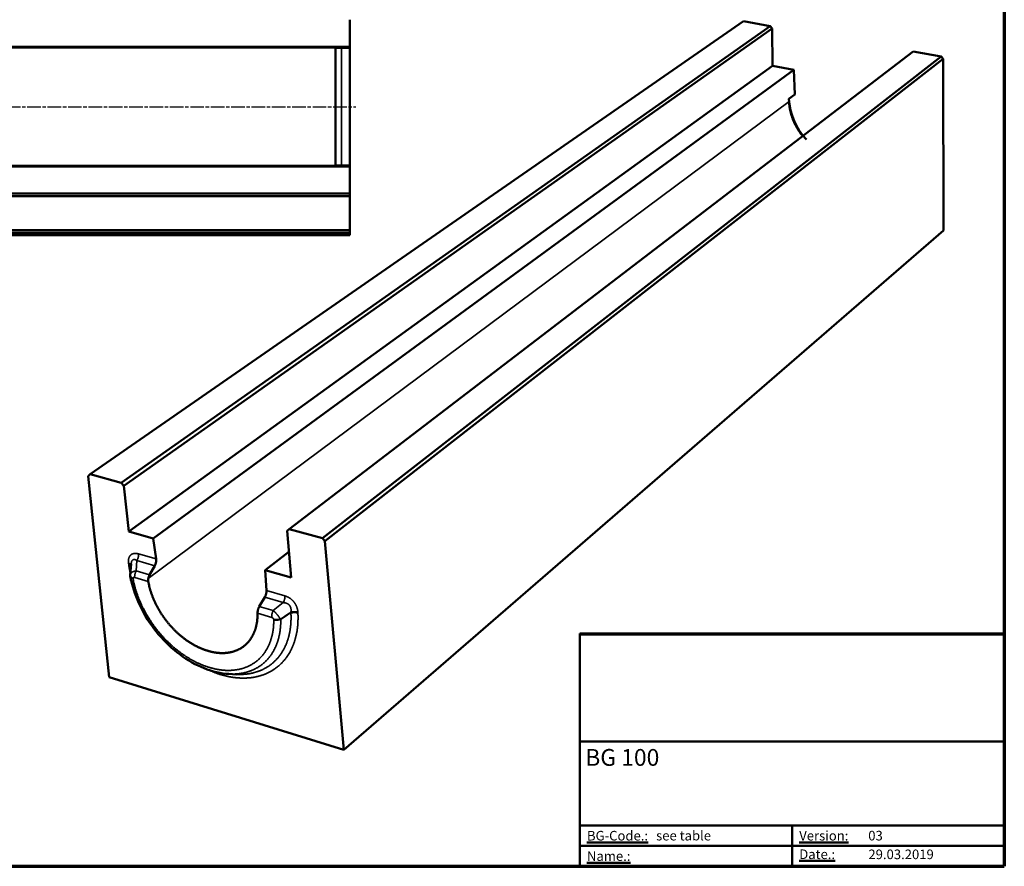
# Model space of a CAD drawing. Units: millimetres. Extents: x 20 to 1662, y 20 to 1123.
# Drawn here: x 841 to 1662, y 20 to 726 of the extents above; entities that cross this region are included whole.
import ezdxf

# ---------------------------------------------------------------- set-up
doc = ezdxf.new("R2010")
doc.units = ezdxf.units.MM
doc.header["$LTSCALE"] = 2
doc.linetypes.add('CHAIN', pattern=[0.3543, 0.2362, -0.0295, 0.0591, -0.0295])
for name, color, linetype, lineweight in [('Mittellinie (ISO)', 7, 'Continuous', 25), ('Rahmen (ISO)', 7, 'Continuous', 70), ('Sichtbar (ISO)', 7, 'Continuous', 50), ('Sichtbar schmal (ISO)', 7, 'Continuous', 35), ('Skizziergeometrie (ISO)', 7, 'Continuous', 25), ('Titel (ISO)', 7, 'Continuous', 50)]:
    doc.layers.add(name, color=color, linetype=linetype, lineweight=lineweight)
doc.styles.add('Notiztext (DIN)', font='arial.ttf')
doc.styles.add('Textstil88', font='arial.ttf')
doc.styles.add('Textstil90', font='arial.ttf')
picture_1 = doc.add_image_def('image1.bmp', size_in_pixel=(561, 141))

# ---------------------------------------------------------------- blocks, each defined once
blk = doc.blocks.new('Ränder huber')
at = {"layer": 'Rahmen (ISO)'}
for p in [(831, 561.5), (10, 10)]:
    blk.add_line(p, (831, 10), dxfattribs=at)
blk = doc.blocks.new('Schriftfelder BG-Werbung')
at = {"layer": 'Titel (ISO)'}
for p, q in [((181.67, 296.75), (181.67, 199.75)), ((181.67, 296.75), (216.89, 296.75)), ((181.67, 296.75), (358.67, 296.75)), ((358.67, 296.75), (358.67, 199.75)), ((181.67, 251.75), (358.67, 251.75)), ((181.67, 216.75), (358.67, 216.75)), ((270.17, 208.25), (270.17, 216.75)), ((181.67, 208.25), (358.67, 208.25)), ((270.17, 208.25), (270.17, 199.75)), ((358.67, 199.75), (181.67, 199.75))]:
    blk.add_line(p, q, dxfattribs=at)
at = {"layer": 'Titel (ISO)', "color": 7, "insert": (184.67, 212.5), "char_height": 4, "width": 26.3963, "attachment_point": 4, "style": 'Notiztext (DIN)'}
blk.add_mtext('\\fArial|b0|i0;\\H4.0000;\\LBG-Code.:', dxfattribs=at)
at = {"layer": 'Titel (ISO)', "color": 7, "char_height": 4, "attachment_point": 4, "style": 'Notiztext (DIN)'}
for s, insert in [('\\fArial|b0|i0;\\H4.0000;\\LVersion:', (273.17, 212.5)), ('\\fArial|b0|i0;\\H4.0000;\\LName.:', (184.67, 204)), ('\\fArial|b0|i0;\\H4.0000;\\LDate.:', (273.17, 204.77))]:
    blk.add_mtext(s, dxfattribs=dict(at, insert=insert))
at = {"layer": 'Titel (ISO)'}
for tag, p, height, style in [('<Benennung>_001', (183.95, 241.63), 7, 'Textstil90'), ('<Artikelnummer>_001', (213.5, 210.53), 4, 'Textstil88'), ('<Version>_001', (301.94, 210.53), 4, 'Textstil88'), ('<Datum>_001', (302, 202.73), 4, 'Textstil88')]:
    blk.add_attdef(tag, p, '', height=height, dxfattribs=dict(at, style=style))
image = blk.add_image(picture_1, insert=(181.66, 251.75), size_in_units=(176.9, 44.46))
image.dxf.flags = 7

msp = doc.modelspace()

# ---------------------------------------------------------------- linework, layer by layer
at = {"layer": 'Mittellinie (ISO)', "linetype": 'CHAIN', "ltscale": 23.990969}
msp.add_line((99.31, 653.19), (1121.31, 653.19), dxfattribs=at)
at = {"layer": 'Sichtbar (ISO)'}
for p, q in [((899.83, 346.77), (1444.61, 724.36)), ((1116.31, 725.69), (1116.31, 703.19)), ((1444.61, 724.36), (1466.82, 720.42)), ((1466.82, 720.42), (925.72, 339.64)), ((927.77, 337.13), (1468.4, 718.49)), ((1468.4, 718.49), (1466.82, 720.42)), ((1468.4, 718.49), (1468.84, 687.22)), ((116.31, 703.19), (1116.31, 703.19)), ((1065.71, 301.14), (1585.94, 699.27)), ((1104.31, 702.32), (1116.31, 702.32)), ((1104.31, 702.23), (1104.31, 702.32)), ((1104.31, 604.16), (1104.31, 702.23)), ((1116.31, 703.19), (1116.31, 702.32)), ((1116.31, 702.32), (1116.31, 604.07)), ((1585.94, 699.27), (1609.32, 695.12)), ((1609.32, 695.12), (1093.41, 293.52)), ((1095.55, 290.91), (1610.98, 693.14)), ((1610.98, 693.14), (1609.32, 695.12)), ((1610.98, 693.14), (1611.26, 549.99)), ((931.89, 299.15), (1468.84, 687.22)), ((952.42, 293.34), (1486.42, 684)), ((1468.84, 687.22), (1486.42, 684)), ((1486.42, 684), (1487.33, 663.42)), ((1482.39, 659.74), (1487.33, 663.42)), ((1482.49, 657.57), (1482.39, 659.74)), ((116.31, 603.19), (1116.31, 603.19)), ((1104.31, 604.07), (1104.31, 604.16)), ((1116.31, 604.07), (1104.31, 604.07)), ((1116.31, 604.07), (1116.31, 603.19)), ((1116.31, 603.19), (1116.31, 580.69)), ((1116.31, 580.69), (116.31, 580.69)), ((116.31, 578.69), (1116.31, 578.69)), ((1116.31, 578.69), (1116.31, 580.69)), ((1116.31, 578.69), (1116.31, 550.19)), ((1116.31, 550.19), (116.31, 550.19)), ((1116.31, 548.17), (1116.31, 550.19)), ((116.31, 548.17), (1116.31, 548.17)), ((116.31, 546.19), (1116.31, 546.19)), ((1111.31, 117.15), (1611.26, 549.99)), ((1116.31, 548.17), (1116.31, 546.19)), ((898.23, 345.27), (899.83, 346.77)), ((915.57, 177.6), (898.23, 345.27)), ((899.83, 346.77), (925.72, 339.64)), ((925.72, 339.64), (927.77, 337.13)), ((927.77, 337.13), (931.89, 299.15)), ((931.89, 299.15), (952.42, 293.34)), ((1063.96, 299.61), (1065.71, 301.14)), ((1067.27, 260.84), (1063.96, 299.61)), ((1065.71, 301.14), (1093.41, 293.52)), ((952.42, 293.34), (954.75, 276.19)), ((1093.41, 293.52), (1095.55, 290.91)), ((1095.55, 290.91), (1111.31, 117.15)), ((1045.78, 266.92), (1065.45, 282.15)), ((933.93, 272.22), (933.24, 262.69)), ((953.61, 270.59), (949.33, 262.96)), ((1046.75, 249.85), (1045.78, 266.92)), ((1045.78, 266.92), (1067.27, 260.84)), ((1045.3, 244.22), (1040.8, 236.49)), ((1111.31, 117.15), (915.57, 177.6)), ((1015.45, 180.31), (1021.38, 179.99))]:
    msp.add_line(p, q, dxfattribs=at)
at = {"layer": 'Sichtbar (ISO)', "flags": 128}
for points in [[(1493.84, 628.79, -0.005426), (1492.9, 629.97, -0.010399), (1492.43, 630.6, -0.000452), (1491.2, 632.33, -0.005423), (1491.1, 632.47, -0.005442), (1490.47, 633.43, -0.005433), (1489.85, 634.4, -0.005467), (1489.26, 635.38, -0.005452), (1488.69, 636.38, -0.005501), (1488.15, 637.38, -0.005482), (1487.62, 638.4, -0.005546), (1487.13, 639.42, -0.005521), (1486.65, 640.45, -0.0056), (1486.2, 641.49, -0.00557), (1485.77, 642.54, -0.005663), (1485.37, 643.59, -0.005629), (1484.99, 644.65, -0.005737), (1484.64, 645.71, -0.005697), (1484.31, 646.79, -0.005819), (1484.01, 647.86, -0.005775), (1483.74, 648.94, -0.005911), (1483.49, 650.01, -0.005862), (1483.27, 651.1, -0.006012), (1483.07, 652.17, -0.005959), (1482.9, 653.26, -0.006122), (1482.88, 653.44, -0.000572), (1482.64, 655.42, -0.011732), (1482.57, 656.15, -0.006124), (1482.49, 657.57)], [(953.61, 270.59, 0.007987), (953.79, 270.92, 0.015187), (953.88, 271.1, 0.000965), (954.09, 271.58, 0.007956), (954.11, 271.63, 0.007607), (954.22, 271.91, 0.007695), (954.32, 272.19, 0.00752), (954.41, 272.48, 0.007551), (954.49, 272.77, 0.007543), (954.56, 273.06, 0.007518), (954.63, 273.35, 0.007677), (954.68, 273.64, 0.007595), (954.73, 273.94, 0.007927), (954.76, 274.23, 0.007784), (954.79, 274.52, 0.008305), (954.81, 274.8, 0.008095), (954.81, 275.1, 0.008825), (954.81, 275.16, 0.001182), (954.8, 275.65, 0.016873), (954.79, 275.84, 0.008865), (954.75, 276.19)], [(948.24, 259.77, -0.007213), (948.3, 260.14, -0.013674), (948.34, 260.33, -0.000791), (948.46, 260.83, -0.007189), (948.48, 260.89, -0.007216), (948.56, 261.16, -0.007183), (948.65, 261.43, -0.007355), (948.74, 261.7, -0.007272), (948.85, 261.96, -0.007597), (948.87, 262.02, -0.000882), (949.07, 262.48, -0.014531), (949.16, 262.64, -0.007624), (949.33, 262.96)], [(948.23, 257.34, 0.004148), (948.48, 256, 0.008081), (948.63, 255.31, 0.000266), (949.06, 253.4, 0.004146), (949.09, 253.28, 0.003997), (949.35, 252.25, 0.004045), (949.63, 251.24, 0.003909), (949.93, 250.21, 0.003953), (950.24, 249.19, 0.003829), (950.57, 248.16, 0.003869), (950.92, 247.14, 0.003756), (951.28, 246.11, 0.003793), (951.66, 245.1, 0.003691), (952.07, 244.07, 0.003724), (952.48, 243.06, 0.003634), (952.92, 242.04, 0.003663), (953.36, 241.03, 0.003583), (953.83, 240.01, 0.003608), (954.31, 239.01, 0.003539), (954.81, 238, 0.003561), (955.32, 237.01, 0.003502), (955.85, 236.01, 0.00352), (956.39, 235.03, 0.003471), (956.95, 234.04, 0.003486), (957.53, 233.07, 0.003446), (958.12, 232.09, 0.003458), (958.72, 231.13, 0.003428), (959.34, 230.17, 0.003437), (959.96, 229.22, 0.003416), (960.61, 228.28, 0.003421), (961.27, 227.35, 0.00341), (961.94, 226.42, 0.003412), (962.62, 225.5, 0.00341), (963.32, 224.6, 0.003409), (964.02, 223.7, 0.003416), (964.74, 222.81, 0.003412), (965.48, 221.94, 0.003429), (966.22, 221.07, 0.003422), (966.97, 220.21, 0.003447), (967.74, 219.37, 0.003437), (968.51, 218.54, 0.003472), (969.3, 217.72, 0.003459), (970.09, 216.91, 0.003503), (970.9, 216.12, 0.003487), (971.71, 215.33, 0.003541), (972.53, 214.57, 0.003521), (973.37, 213.81, 0.003585), (974.2, 213.08, 0.003562), (975.05, 212.35, 0.003637), (975.91, 211.64, 0.003609), (976.77, 210.94, 0.003695), (977.64, 210.26, 0.003664), (978.52, 209.59, 0.00376), (979.39, 208.95, 0.003725), (980.29, 208.31, 0.003833), (981.17, 207.69, 0.003794), (982.08, 207.09, 0.003913), (982.97, 206.51, 0.003871), (983.89, 205.94, 0.004002), (984.79, 205.39, 0.003955), (985.71, 204.85, 0.004098), (986.62, 204.34, 0.004047), (987.55, 203.84, 0.004203), (988.46, 203.37, 0.004148), (989.4, 202.9, 0.004316), (990.32, 202.47, 0.004257), (991.25, 202.04, 0.004438), (992.17, 201.64, 0.004374), (993.11, 201.25, 0.00457), (994.03, 200.89, 0.004501), (994.97, 200.54, 0.004709), (995.89, 200.21, 0.004636), (996.83, 199.9, 0.004858), (997.75, 199.62, 0.00478), (998.69, 199.35, 0.005015), (999.6, 199.1, 0.004933), (1000.53, 198.87, 0.005181), (1001.44, 198.67, 0.005095), (1002.37, 198.48, 0.005354), (1003.27, 198.32, 0.005264), (1004.19, 198.17, 0.005534), (1005.08, 198.05, 0.00544), (1005.99, 197.94, 0.005719), (1006.87, 197.86, 0.005623), (1007.77, 197.79, 0.005909), (1008.65, 197.75, 0.005811), (1009.53, 197.73, 0.006101), (1010.39, 197.73, 0.006002), (1011.27, 197.75, 0.006294), (1012.12, 197.79, 0.006195), (1012.97, 197.86, 0.006484), (1013.81, 197.94, 0.006387), (1014.65, 198.05, 0.006669), (1015.46, 198.17, 0.006575), (1016.29, 198.32, 0.006846), (1017.09, 198.48, 0.006756), (1017.89, 198.67, 0.007011), (1018.67, 198.88, 0.006927), (1019.45, 199.11, 0.00716), (1020.21, 199.36, 0.007084), (1020.97, 199.63, 0.007291), (1021.71, 199.92, 0.007224), (1022.45, 200.23, 0.007399), (1023.16, 200.56, 0.007344), (1023.87, 200.91, 0.007482), (1024.57, 201.28, 0.007439), (1025.25, 201.67, 0.007537), (1025.92, 202.08, 0.007508), (1026.58, 202.51, 0.007563), (1027.22, 202.96, 0.007548), (1027.85, 203.43, 0.007559), (1028.46, 203.92, 0.007559), (1029.06, 204.42, 0.007525), (1029.64, 204.95, 0.007539), (1030.21, 205.49, 0.007462), (1030.77, 206.05, 0.00749), (1031.31, 206.62, 0.007372), (1031.83, 207.22, 0.007413), (1032.33, 207.83, 0.007258), (1032.83, 208.47, 0.007311), (1033.3, 209.11, 0.007122), (1033.76, 209.78, 0.007185), (1034.2, 210.45, 0.006969), (1034.62, 211.16, 0.00704), (1035.03, 211.86, 0.006801), (1035.42, 212.6, 0.006879), (1035.79, 213.33, 0.006622), (1036.15, 214.1, 0.006706), (1036.48, 214.86, 0.006436), (1036.8, 215.66, 0.006523), (1037.09, 216.45, 0.006246), (1037.38, 217.27, 0.006335), (1037.64, 218.09, 0.006055), (1037.88, 218.94, 0.006145), (1038.11, 219.79, 0.005864), (1038.31, 220.66, 0.005954), (1038.5, 221.53, 0.005677), (1038.67, 222.43, 0.005765), (1038.82, 223.32, 0.005495), (1038.95, 224.24, 0.00558), (1039.06, 225.15, 0.005318), (1039.15, 226.09, 0.005401), (1039.22, 227.02, 0.005149), (1039.23, 227.16, 0.000407), (1039.31, 228.93, 0.00981), (1039.32, 229.6, 0.00515), (1039.31, 230.88)], [(1046.75, 249.85, -0.008239), (1046.76, 249.5, -0.015814), (1046.76, 249.31, -0.001027), (1046.74, 248.82, -0.008195), (1046.73, 248.76, -0.007382), (1046.7, 248.46, -0.007616), (1046.67, 248.18, -0.007032), (1046.62, 247.89, -0.007196), (1046.57, 247.6, -0.006809), (1046.51, 247.3, -0.006909), (1046.44, 247.01, -0.006699), (1046.36, 246.71, -0.006742), (1046.27, 246.42, -0.006698), (1046.17, 246.13, -0.006685), (1046.07, 245.84, -0.006804), (1045.96, 245.56, -0.006735), (1045.84, 245.28, -0.007024), (1045.82, 245.23, -0.000759), (1045.58, 244.74, -0.013507), (1045.49, 244.56, -0.007054), (1045.3, 244.22)], [(1040.8, 236.49, 0.006734), (1040.62, 236.17, 0.01292), (1040.53, 236, 0.000693), (1040.31, 235.53, 0.006708), (1040.29, 235.49, 0.006438), (1040.17, 235.22, 0.006503), (1040.07, 234.95, 0.006381), (1039.96, 234.67, 0.006398), (1039.87, 234.4, 0.006418), (1039.86, 234.35, 0.000635), (1039.7, 233.84, 0.012303), (1039.65, 233.65, 0.006442), (1039.57, 233.28)]]:
    msp.add_lwpolyline(points, format="xyb", dxfattribs=at)
at = {"layer": 'Sichtbar (ISO)'}
for points in [[(933.22, 262.01), (933.22, 262.23), (933.22, 262.46), (933.24, 262.69)], [(1058.67, 226.03), (1061.06, 227.59), (1063.4, 229.14), (1065.69, 230.66)]]:
    msp.add_open_spline(points, degree=3, dxfattribs=at)
for points, knots in [([(935.5, 259.83), (935.5, 259.83), (935.49, 259.83), (935.03, 260), (934.63, 260.2), (933.95, 260.64), (933.68, 260.89), (933.32, 261.43), (933.23, 261.71), (933.22, 262.01)], [-0.5010456, -0.5010456, -0.5010456, -0.5010456, -0.4997348, -0.4997348, -0.3489105, -0.3489105, -0.1950711, -0.1950711, -0.0419518, -0.0419518, -0.0419518, -0.0419518]), ([(1015.45, 180.31), (1008.74, 180.68), (1001.69, 182.32), (987.97, 187.8), (981.12, 191.68), (968.32, 201.19), (962.2, 206.95), (951.51, 219.55), (946.78, 226.55), (939.23, 240.95), (936.31, 248.53), (933.99, 257.9), (933.58, 259.85), (933.24, 261.79)], [0, 0, 0, 0, 2.195168, 2.195168, 4.37631, 4.37631, 6.568525, 6.568525, 8.750036, 8.750036, 10.928864, 10.928864, 11.500553, 11.500553, 11.500553, 11.500553]), ([(948.23, 257.34), (948.12, 257.97), (948.1, 258.71), (948.2, 259.56), (948.22, 259.66), (948.24, 259.77)], [0.756457, 0.756457, 0.756457, 0.756457, 0.9449711, 0.9449711, 0.9713453, 0.9713453, 0.9713453, 0.9713453]), ([(1039.57, 233.28), (1039.55, 233.17), (1039.52, 233.07), (1039.36, 232.22), (1039.3, 231.49), (1039.31, 230.88)], [-0.9713453, -0.9713453, -0.9713453, -0.9713453, -0.9449711, -0.9449711, -0.756457, -0.756457, -0.756457, -0.756457]), ([(1058.39, 225.9), (1057.69, 225.7), (1056.93, 225.57), (1055.58, 225.46), (1054.98, 225.46), (1053.86, 225.53), (1053.33, 225.6), (1052.85, 225.71), (1052.85, 225.71), (1052.85, 225.71)], [-0.4988592, -0.4988592, -0.4988592, -0.4988592, -0.3041299, -0.3041299, -0.15056, -0.15056, 0, 0, 0.0013085, 0.0013085, 0.0013085, 0.0013085]), ([(1058.67, 226.03), (1058.6, 225.98), (1058.52, 225.94), (1058.42, 225.91), (1058.41, 225.9), (1058.39, 225.9)], [0.66376724, 0.66376724, 0.66376724, 0.66376724, 0.72474787, 0.72474787, 0.73437616, 0.73437616, 0.73437616, 0.73437616])]:
    msp.add_open_spline(points, degree=3, knots=knots, dxfattribs=at)
at = {"layer": 'Sichtbar schmal (ISO)'}
for p, q in [((1104.31, 702.23), (104.81, 702.23)), ((1109.31, 604.07), (1109.31, 702.32)), ((1482.49, 657.57), (948.24, 259.77)), ((1104.31, 604.16), (104.81, 604.16)), ((954.75, 276.19), (940.05, 280.4)), ((931.79, 272.5), (931.89, 271.79)), ((938.17, 266.19), (938.78, 274.85)), ((938.78, 274.85), (953.61, 270.59)), ((949.33, 262.96), (938.17, 266.19)), ((936.9, 260.63), (948.23, 257.34)), ((1062.09, 245.45), (1046.75, 249.85)), ((1045.3, 244.22), (1060.79, 239.77)), ((1060.79, 239.77), (1052.44, 233.13)), ((1039.31, 230.88), (1051.13, 227.44)), ((1052.44, 233.13), (1040.8, 236.49)), ((1065.69, 230.66), (1067.12, 231.8)), ((1067.15, 231.09), (1065.69, 230.66)), ((1067.12, 231.8), (1067.15, 231.09)), ((1072.98, 231.08), (1072.94, 231.79))]:
    msp.add_line(p, q, dxfattribs=at)
at = {"layer": 'Sichtbar schmal (ISO)', "flags": 128}
for points in [[(940.05, 280.4, 0.009989), (939.5, 280.55, 0.018021), (939.2, 280.61, 0.001474), (938.47, 280.73, 0.00997), (938.37, 280.75, 0.011572), (937.98, 280.79, 0.011034), (937.57, 280.81, 0.012773), (937.2, 280.81, 0.012209), (936.81, 280.8, 0.014015), (936.46, 280.76, 0.013456), (936.09, 280.71, 0.01521), (935.76, 280.64, 0.014701), (935.42, 280.55, 0.016234), (935.1, 280.44, 0.015829), (934.79, 280.31, 0.016952), (934.5, 280.17, 0.016702), (934.21, 280, 0.017243), (933.94, 279.82, 0.017185), (933.69, 279.62, 0.017053), (933.44, 279.4, 0.017195), (933.22, 279.17, 0.016412), (933, 278.92, 0.016735), (932.81, 278.66, 0.015428), (932.62, 278.37, 0.015888), (932.46, 278.08, 0.014241), (932.3, 277.75, 0.014784), (932.17, 277.44, 0.012984), (932.04, 277.08, 0.013558), (931.94, 276.74, 0.011757), (931.85, 276.35, 0.012322), (931.78, 275.98, 0.010619), (931.72, 275.57, 0.011149), (931.68, 275.18, 0.009601), (931.66, 274.74, 0.01008), (931.65, 274.33, 0.008709), (931.66, 274.22, 0.001141), (931.69, 273.44, 0.015931), (931.71, 273.1, 0.008734), (931.79, 272.5)], [(938.78, 274.85, 0.00858), (938.99, 275.22, 0.016246), (939.08, 275.41, 0.001111), (939.32, 275.94, 0.008539), (939.35, 276.01, 0.008199), (939.47, 276.32, 0.008274), (939.58, 276.63, 0.008168), (939.68, 276.95, 0.008166), (939.77, 277.27, 0.008287), (939.85, 277.59, 0.008207), (939.92, 277.91, 0.008562), (939.98, 278.23, 0.0084), (940.02, 278.56, 0.00901), (940.06, 278.87, 0.008757), (940.08, 279.19, 0.009655), (940.08, 279.27, 0.001411), (940.09, 279.81, 0.018421), (940.08, 280.01, 0.00971), (940.05, 280.4)], [(933.85, 271.22, 0.023028), (933.74, 271.4, 0.040982), (933.67, 271.49, 0.007092), (933.48, 271.69, 0.022802), (933.42, 271.75, 0.017383), (933.25, 271.87, 0.018914), (933.1, 271.98, 0.01437), (932.9, 272.09, 0.015667), (932.72, 272.18, 0.012096), (932.65, 272.21, 0.002186), (932.28, 272.36, 0.021347), (932.1, 272.42, 0.012222), (931.79, 272.5)], [(933.82, 270.72, 0.020707), (933.66, 270.9, 0.037646), (933.57, 270.99, 0.005884), (933.32, 271.18, 0.020428), (933.24, 271.24, 0.015323), (933.04, 271.36, 0.016765), (932.85, 271.45, 0.012769), (932.78, 271.49, 0.002428), (932.4, 271.64, 0.022384), (932.21, 271.7, 0.012911), (931.89, 271.79)], [(931.89, 271.79, 0.003584), (932.14, 270.07, 0.007007), (932.29, 269.2, 0.0002), (932.53, 267.91, 0.000195), (932.77, 266.59, 0.006853), (932.95, 265.69, 0.003542), (933.33, 263.97)], [(933.93, 272.22, -0.010663), (933.96, 272.62, -0.018836), (933.99, 272.85, -0.001677), (934.09, 273.34, -0.010582), (934.11, 273.42, -0.013585), (934.17, 273.67, -0.012524), (934.26, 273.94, -0.016137), (934.34, 274.16, -0.014932), (934.45, 274.39, -0.019037), (934.55, 274.58, -0.01779), (934.68, 274.78, -0.021976), (934.81, 274.94, -0.020877), (934.95, 275.1, -0.024353), (935.1, 275.23, -0.023632), (935.26, 275.36, -0.025414), (935.42, 275.46, -0.025245), (935.6, 275.54, -0.024707), (935.79, 275.61, -0.025131), (935.97, 275.66, -0.022473), (936.18, 275.69, -0.023383), (936.38, 275.7, -0.019474), (936.6, 275.69, -0.020659), (936.81, 275.67, -0.016443), (937.05, 275.63, -0.017682), (937.27, 275.57, -0.013778), (937.53, 275.49, -0.01492), (937.76, 275.4, -0.011588), (937.83, 275.37, -0.001987), (938.26, 275.16, -0.020419), (938.45, 275.06, -0.011664), (938.78, 274.85)], [(938.17, 266.19, 0.009883), (937.73, 266.16, 0.017933), (937.49, 266.13, 0.001449), (936.92, 266.03, 0.009849), (936.84, 266.02, 0.011218), (936.54, 265.95, 0.010733), (936.23, 265.86, 0.01234), (935.95, 265.77, 0.011784), (935.66, 265.66, 0.01362), (935.41, 265.55, 0.013005), (935.14, 265.41, 0.015021), (934.91, 265.28, 0.014375), (934.68, 265.12, 0.016465), (934.48, 264.97, 0.015835), (934.28, 264.8, 0.017822), (934.1, 264.62, 0.017273), (933.94, 264.43, 0.018912), (933.79, 264.24, 0.018515), (933.66, 264.04, 0.019546), (933.55, 263.83, 0.019363), (933.45, 263.61, 0.019592), (933.42, 263.52, 0.005135), (933.31, 263.16, 0.03356), (933.27, 262.99, 0.019448), (933.24, 262.69)], [(936.9, 260.63, -0.009747), (936.86, 261.02, -0.018496), (936.86, 261.22, -0.001423), (936.86, 261.76, -0.009691), (936.87, 261.84, -0.008773), (936.89, 262.16, -0.009031), (936.92, 262.48, -0.008405), (936.97, 262.8, -0.008572), (937.02, 263.12, -0.008203), (937.09, 263.45, -0.008287), (937.17, 263.77, -0.008154), (937.26, 264.09, -0.008161), (937.36, 264.41, -0.008256), (937.47, 264.72, -0.008185), (937.6, 265.03, -0.008515), (937.63, 265.1, -0.001105), (937.86, 265.63, -0.016203), (937.96, 265.82, -0.008556), (938.17, 266.19)], [(935.5, 259.83, -0.031644), (935.53, 260, -0.048117), (935.56, 260.11, -0.012146), (935.64, 260.28, -0.032672), (935.68, 260.34, -0.038559), (935.75, 260.43, -0.037987), (935.84, 260.52, -0.038069), (935.94, 260.59, -0.038606), (936.05, 260.64, -0.032829), (936.18, 260.68, -0.034396), (936.3, 260.7, -0.02613), (936.37, 260.7, -0.008581), (936.58, 260.7, -0.040227), (936.71, 260.68, -0.025766), (936.9, 260.63)], [(1052.85, 225.71, -0.004587), (1052.85, 224.24, -0.008782), (1052.83, 223.48, -0.000324), (1052.75, 221.43, -0.004586), (1052.74, 221.28, -0.004784), (1052.66, 220.21, -0.004719), (1052.56, 219.13, -0.004924), (1052.45, 218.07, -0.004858), (1052.31, 217.01, -0.005069), (1052.16, 215.98, -0.005), (1051.98, 214.94, -0.005216), (1051.79, 213.93, -0.005147), (1051.57, 212.91, -0.005366), (1051.34, 211.93, -0.005296), (1051.08, 210.93, -0.005517), (1050.81, 209.97, -0.005447), (1050.52, 209.01, -0.005667), (1050.21, 208.07, -0.005598), (1049.88, 207.13, -0.005815), (1049.53, 206.23, -0.005747), (1049.16, 205.32, -0.005959), (1048.78, 204.44, -0.005894), (1048.38, 203.56, -0.006096), (1047.96, 202.71, -0.006035), (1047.51, 201.87, -0.006225), (1047.06, 201.05, -0.006168), (1046.58, 200.23, -0.006343), (1046.09, 199.45, -0.006292), (1045.58, 198.67, -0.006449), (1045.06, 197.91, -0.006405), (1044.51, 197.16, -0.006539), (1043.95, 196.44, -0.006503), (1043.37, 195.73, -0.006613), (1042.78, 195.05, -0.006585), (1042.17, 194.37, -0.006668), (1041.54, 193.72, -0.006649), (1040.9, 193.09, -0.006703), (1040.25, 192.47, -0.006694), (1039.57, 191.87, -0.006717), (1038.89, 191.29, -0.006719), (1038.18, 190.73, -0.006711), (1037.47, 190.19, -0.006722), (1036.74, 189.67, -0.006683), (1035.99, 189.17, -0.006705), (1035.24, 188.69, -0.006635), (1034.46, 188.23, -0.006667), (1033.68, 187.79, -0.006568), (1032.88, 187.36, -0.006609), (1032.07, 186.96, -0.006483), (1031.25, 186.58, -0.006532), (1030.41, 186.22, -0.006382), (1029.56, 185.88, -0.006439), (1028.71, 185.56, -0.006267), (1027.83, 185.26, -0.006331), (1026.96, 184.99, -0.006141), (1026.06, 184.73, -0.00621), (1025.17, 184.49, -0.006006), (1024.25, 184.28, -0.006078), (1023.33, 184.08, -0.005863), (1022.4, 183.91, -0.005939), (1021.46, 183.76, -0.005715), (1020.51, 183.63, -0.005793), (1019.56, 183.52, -0.005564), (1018.58, 183.43, -0.005643), (1017.62, 183.37, -0.005412), (1016.63, 183.32, -0.005492), (1015.65, 183.3, -0.00526), (1014.65, 183.29, -0.005339), (1013.65, 183.31, -0.00511), (1012.64, 183.35, -0.005188), (1011.63, 183.41, -0.004962), (1010.6, 183.49, -0.005039), (1009.59, 183.59, -0.004819), (1008.55, 183.72, -0.004893), (1007.53, 183.86, -0.004679), (1006.48, 184.03, -0.004751), (1005.45, 184.22, -0.004545), (1004.39, 184.43, -0.004614), (1003.35, 184.65, -0.004416), (1002.29, 184.9, -0.004482), (1001.24, 185.17, -0.004293), (1000.18, 185.46, -0.004356), (999.13, 185.77, -0.004176), (998.06, 186.1, -0.004236), (997.01, 186.45, -0.004066), (995.93, 186.82, -0.004122), (994.88, 187.21, -0.003961), (993.81, 187.62, -0.004015), (992.76, 188.05, -0.003863), (991.68, 188.5, -0.003913), (990.63, 188.96, -0.003771), (989.56, 189.45, -0.003818), (988.51, 189.96, -0.003684), (987.45, 190.49, -0.003729), (986.4, 191.02, -0.003604), (985.34, 191.59, -0.003645), (984.3, 192.16, -0.00353), (983.24, 192.77, -0.003568), (982.21, 193.38, -0.003461), (981.16, 194.02, -0.003496), (980.13, 194.66, -0.003398), (979.1, 195.33, -0.00343), (978.08, 196.01, -0.00334), (977.05, 196.72, -0.00337), (976.04, 197.43, -0.003288), (975.03, 198.17, -0.003314), (974.03, 198.92, -0.00324), (973.02, 199.69, -0.003264), (972.04, 200.47, -0.003198), (971.05, 201.27, -0.003219), (970.08, 202.08, -0.00316), (969.11, 202.91, -0.003179), (968.15, 203.74, -0.003127), (967.19, 204.6, -0.003143), (966.25, 205.47, -0.003098), (965.32, 206.36, -0.003113), (964.39, 207.25, -0.003074), (963.47, 208.16, -0.003086), (962.57, 209.08, -0.003055), (961.67, 210.02, -0.003064), (960.79, 210.97, -0.00304), (959.91, 211.93, -0.003047), (959.04, 212.9, -0.003029), (958.19, 213.88, -0.003034), (957.35, 214.87, -0.003022), (956.51, 215.88, -0.003025), (955.7, 216.89, -0.00302), (954.89, 217.92, -0.003021), (954.09, 218.95, -0.003022), (953.31, 220, -0.00302), (952.54, 221.05, -0.003028), (951.78, 222.11, -0.003024), (951.04, 223.19, -0.003039), (950.31, 224.26, -0.003033), (949.6, 225.35, -0.003053), (948.89, 226.44, -0.003045), (948.21, 227.55, -0.003073), (947.53, 228.65, -0.003062), (946.87, 229.77, -0.003096), (946.23, 230.89, -0.003083), (945.6, 232.02, -0.003124), (944.99, 233.15, -0.003109), (944.39, 234.29, -0.003157), (943.81, 235.42, -0.003139), (943.24, 236.57, -0.003194), (942.7, 237.72, -0.003174), (942.16, 238.88, -0.003236), (941.65, 240.03, -0.003214), (941.14, 241.19, -0.003284), (940.66, 242.35, -0.003258), (940.19, 243.52, -0.003336), (939.74, 244.68, -0.003308), (939.31, 245.85, -0.003393), (938.9, 247.01, -0.003363), (938.49, 248.19, -0.003456), (938.12, 249.35, -0.003422), (937.75, 250.53, -0.003524), (937.41, 251.69, -0.003488), (937.08, 252.86, -0.003598), (936.77, 254.02, -0.003559), (936.48, 255.19, -0.003678), (936.45, 255.32, -0.00021), (935.95, 257.52, -0.007189), (935.79, 258.3, -0.003679), (935.5, 259.83)], [(1060.79, 239.77, 0.007278), (1060.97, 240.11, 0.013918), (1061.06, 240.29, 0.000807), (1061.28, 240.78, 0.007248), (1061.3, 240.84, 0.006929), (1061.42, 241.12, 0.007007), (1061.52, 241.41, 0.006861), (1061.62, 241.7, 0.006882), (1061.7, 241.99, 0.0069), (1061.79, 242.29, 0.006867), (1061.86, 242.58, 0.007051), (1061.92, 242.88, 0.006959), (1061.98, 243.18, 0.007318), (1062.02, 243.47, 0.007165), (1062.06, 243.77, 0.007718), (1062.09, 244.06, 0.007495), (1062.11, 244.35, 0.008269), (1062.11, 244.41, 0.001044), (1062.12, 244.91, 0.015925), (1062.11, 245.1, 0.008312), (1062.09, 245.45)], [(1060.79, 239.77, -0.01022), (1061.26, 239.75, -0.018596), (1061.51, 239.72, -0.00154), (1062.12, 239.64, -0.010219), (1062.21, 239.62, -0.011176), (1062.54, 239.55, -0.010864), (1062.88, 239.46, -0.011834), (1063.2, 239.36, -0.011525), (1063.51, 239.25, -0.012465), (1063.81, 239.13, -0.012177), (1064.11, 238.99, -0.013033), (1064.38, 238.84, -0.012783), (1064.66, 238.67, -0.013496), (1064.91, 238.5, -0.013301), (1065.16, 238.31, -0.013813), (1065.39, 238.11, -0.01369), (1065.62, 237.9, -0.013955), (1065.83, 237.67, -0.013915), (1066.02, 237.44, -0.013906), (1066.21, 237.19, -0.013952), (1066.38, 236.94, -0.01367), (1066.53, 236.67, -0.013798), (1066.67, 236.4, -0.013272), (1066.8, 236.11, -0.01347), (1066.92, 235.83, -0.012747), (1067.02, 235.52, -0.013), (1067.1, 235.22, -0.012137), (1067.17, 234.9, -0.012427), (1067.22, 234.58, -0.011484), (1067.26, 234.24, -0.011792), (1067.29, 233.91, -0.010822), (1067.3, 233.57, -0.011135), (1067.29, 233.23, -0.010179), (1067.28, 233.14, -0.001529), (1067.23, 232.52, -0.01853), (1067.2, 232.26, -0.010181), (1067.12, 231.8)], [(1072.94, 231.79, 0.008013), (1072.9, 232.38, 0.015118), (1072.86, 232.7, 0.000965), (1072.74, 233.5, 0.00801), (1072.73, 233.6, 0.007863), (1072.64, 234.05, 0.007908), (1072.53, 234.5, 0.007776), (1072.42, 234.95, 0.007816), (1072.28, 235.39, 0.007701), (1072.14, 235.83, 0.007735), (1071.98, 236.27, 0.007639), (1071.8, 236.7, 0.007667), (1071.61, 237.13, 0.007589), (1071.41, 237.55, 0.007611), (1071.2, 237.97, 0.007553), (1070.97, 238.38, 0.007569), (1070.73, 238.78, 0.007531), (1070.48, 239.18, 0.00754), (1070.21, 239.57, 0.007523), (1069.94, 239.95, 0.007525), (1069.65, 240.33, 0.007528), (1069.35, 240.69, 0.007524), (1069.04, 241.05, 0.007548), (1068.72, 241.39, 0.007537), (1068.39, 241.73, 0.007581), (1068.05, 242.05, 0.007564), (1067.7, 242.37, 0.007628), (1067.35, 242.67, 0.007604), (1066.98, 242.96, 0.007688), (1066.61, 243.24, 0.007658), (1066.22, 243.51, 0.00776), (1065.84, 243.76, 0.007724), (1065.44, 244.01, 0.007845), (1065.04, 244.23, 0.007803), (1064.63, 244.45, 0.00794), (1064.22, 244.65, 0.007894), (1063.8, 244.84, 0.008046), (1063.71, 244.88, 0.000974), (1062.95, 245.18, 0.015182), (1062.66, 245.28, 0.008048), (1062.09, 245.45)], [(997.31, 184.12, 0.003435), (998.78, 183.45, 0.006651), (999.55, 183.12, 0.000184), (1001.67, 182.24, 0.003434), (1001.78, 182.19, 0.003554), (1002.89, 181.76, 0.003511), (1004.02, 181.33, 0.003637), (1005.13, 180.94, 0.003593), (1006.26, 180.55, 0.003725), (1007.36, 180.19, 0.003678), (1008.49, 179.84, 0.003817), (1009.59, 179.51, 0.003768), (1010.72, 179.2, 0.003913), (1011.82, 178.92, 0.003862), (1012.94, 178.64, 0.004013), (1014.03, 178.39, 0.00396), (1015.15, 178.16, 0.004116), (1016.24, 177.95, 0.004061), (1017.35, 177.75, 0.004223), (1018.43, 177.58, 0.004167), (1019.53, 177.42, 0.004333), (1020.61, 177.29, 0.004275), (1021.7, 177.17, 0.004446), (1022.77, 177.07, 0.004386), (1023.85, 176.99, 0.00456), (1024.91, 176.94, 0.0045), (1025.98, 176.9, 0.004676), (1027.03, 176.88, 0.004615), (1028.09, 176.88, 0.004793), (1029.12, 176.9, 0.004731), (1030.17, 176.94, 0.00491), (1031.19, 177, 0.004848), (1032.22, 177.08, 0.005025), (1033.23, 177.18, 0.004964), (1034.25, 177.29, 0.005139), (1035.24, 177.43, 0.005079), (1036.24, 177.59, 0.005249), (1037.22, 177.77, 0.00519), (1038.2, 177.97, 0.005354), (1039.16, 178.18, 0.005298), (1040.13, 178.42, 0.005454), (1041.07, 178.67, 0.005401), (1042.01, 178.95, 0.005547), (1042.94, 179.24, 0.005497), (1043.86, 179.56, 0.005631), (1044.77, 179.89, 0.005586), (1045.67, 180.24, 0.005706), (1046.55, 180.61, 0.005665), (1047.43, 181, 0.005769), (1048.29, 181.41, 0.005734), (1049.15, 181.84, 0.005821), (1049.99, 182.28, 0.005792), (1050.82, 182.75, 0.00586), (1051.64, 183.23, 0.005837), (1052.45, 183.74, 0.005885), (1053.24, 184.26, 0.005869), (1054.02, 184.8, 0.005897), (1054.79, 185.35, 0.005887), (1055.54, 185.93, 0.005894), (1056.28, 186.52, 0.005892), (1057.01, 187.13, 0.005877), (1057.72, 187.76, 0.005882), (1058.42, 188.41, 0.005847), (1059.11, 189.07, 0.005858), (1059.78, 189.75, 0.005803), (1060.43, 190.45, 0.005821), (1061.07, 191.16, 0.005747), (1061.7, 191.89, 0.00577), (1062.31, 192.64, 0.005679), (1062.91, 193.4, 0.005708), (1063.48, 194.18, 0.005601), (1064.05, 194.98, 0.005635), (1064.6, 195.79, 0.005514), (1065.13, 196.62, 0.005553), (1065.65, 197.45, 0.005419), (1066.15, 198.32, 0.005461), (1066.63, 199.18, 0.005317), (1067.1, 200.08, 0.005363), (1067.55, 200.97, 0.005211), (1067.98, 201.89, 0.005259), (1068.4, 202.82, 0.0051), (1068.8, 203.77, 0.00515), (1069.18, 204.72, 0.004987), (1069.55, 205.69, 0.005039), (1069.89, 206.67, 0.004872), (1070.23, 207.67, 0.004924), (1070.54, 208.67, 0.004756), (1070.83, 209.7, 0.004809), (1071.11, 210.73, 0.004641), (1071.37, 211.78, 0.004694), (1071.61, 212.83, 0.004527), (1071.84, 213.91, 0.00458), (1072.04, 214.98, 0.004415), (1072.23, 216.08, 0.004466), (1072.39, 217.17, 0.004305), (1072.55, 218.29, 0.004355), (1072.68, 219.4, 0.004197), (1072.79, 220.54, 0.004247), (1072.89, 221.67, 0.004094), (1072.96, 222.82, 0.004142), (1073.02, 223.97, 0.003993), (1073.06, 225.15, 0.00404), (1073.08, 226.31, 0.003897), (1073.08, 226.44, 0.000235), (1073.07, 228.68, 0.007511), (1073.05, 229.5, 0.003898), (1072.98, 231.08)], [(1067.15, 231.09, -0.003968), (1067.22, 229.57, -0.007641), (1067.24, 228.78, -0.000244), (1067.26, 226.64, -0.003967), (1067.26, 226.51, -0.004116), (1067.24, 225.39, -0.004067), (1067.2, 224.26, -0.004222), (1067.14, 223.16, -0.004172), (1067.07, 222.05, -0.004332), (1066.97, 220.96, -0.00428), (1066.86, 219.87, -0.004445), (1066.73, 218.8, -0.004392), (1066.59, 217.73, -0.004561), (1066.42, 216.68, -0.004506), (1066.24, 215.63, -0.004678), (1066.04, 214.6, -0.004623), (1065.82, 213.57, -0.004798), (1065.59, 212.57, -0.004742), (1065.33, 211.56, -0.004918), (1065.06, 210.58, -0.004862), (1064.77, 209.59, -0.005038), (1064.47, 208.63, -0.004983), (1064.14, 207.67, -0.005156), (1063.8, 206.74, -0.005102), (1063.44, 205.81, -0.005272), (1063.07, 204.9, -0.00522), (1062.68, 203.99, -0.005385), (1062.28, 203.11, -0.005334), (1061.85, 202.23, -0.005492), (1061.41, 201.38, -0.005444), (1060.95, 200.53, -0.005592), (1060.48, 199.7, -0.005549), (1059.99, 198.88, -0.005685), (1059.49, 198.08, -0.005646), (1058.97, 197.29, -0.005769), (1058.43, 196.53, -0.005734), (1057.88, 195.77, -0.005842), (1057.31, 195.03, -0.005812), (1056.73, 194.31, -0.005902), (1056.14, 193.6, -0.005879), (1055.52, 192.91, -0.00595), (1054.9, 192.23, -0.005934), (1054.26, 191.57, -0.005984), (1053.6, 190.93, -0.005975), (1052.93, 190.31, -0.006004), (1052.25, 189.7, -0.006001), (1051.56, 189.11, -0.006008), (1050.85, 188.54, -0.006013), (1050.13, 187.98, -0.005998), (1049.39, 187.45, -0.00601), (1048.64, 186.93, -0.005972), (1047.88, 186.42, -0.005992), (1047.11, 185.94, -0.005933), (1046.32, 185.47, -0.005959), (1045.53, 185.03, -0.005879), (1044.71, 184.59, -0.005913), (1043.9, 184.18, -0.005813), (1043.06, 183.79, -0.005853), (1042.22, 183.42, -0.005736), (1041.36, 183.06, -0.00578), (1040.5, 182.72, -0.005648), (1039.62, 182.4, -0.005697), (1038.74, 182.11, -0.005551), (1037.84, 181.83, -0.005605), (1036.95, 181.57, -0.005447), (1036.03, 181.32, -0.005504), (1035.11, 181.1, -0.005337), (1034.17, 180.89, -0.005396), (1033.24, 180.71, -0.005222), (1032.28, 180.54, -0.005284), (1031.33, 180.4, -0.005104), (1030.36, 180.27, -0.005167), (1029.4, 180.16, -0.004983), (1028.41, 180.07, -0.005047), (1027.43, 180.01, -0.004862), (1026.43, 179.95, -0.004926), (1025.44, 179.92, -0.004741), (1025.3, 179.92, -0.000347), (1023.42, 179.92, -0.009078), (1022.72, 179.93, -0.004741), (1021.38, 179.99)], [(1051.13, 227.44, -0.008379), (1051.11, 227.8, -0.016053), (1051.1, 227.98, -0.001061), (1051.11, 228.48, -0.008336), (1051.11, 228.54, -0.007544), (1051.13, 228.84, -0.007771), (1051.16, 229.12, -0.007204), (1051.2, 229.42, -0.007361), (1051.24, 229.71, -0.00699), (1051.3, 230.02, -0.007085), (1051.36, 230.31, -0.006891), (1051.43, 230.61, -0.006928), (1051.52, 230.9, -0.006901), (1051.6, 231.2, -0.006883), (1051.7, 231.49, -0.007021), (1051.81, 231.77, -0.006946), (1051.92, 232.06, -0.007257), (1051.94, 232.11, -0.000809), (1052.16, 232.61, -0.013934), (1052.25, 232.79, -0.007287), (1052.44, 233.13)], [(1058.39, 225.9, 0.004112), (1058.17, 226.3, 0.008135), (1058.06, 226.49, 0.000265), (1057.71, 227.06, 0.004091), (1057.69, 227.1, 0.003713), (1057.49, 227.42, 0.003821), (1057.29, 227.72, 0.003561), (1057.08, 228.03, 0.003632), (1056.86, 228.34, 0.003472), (1056.64, 228.65, 0.003511), (1056.41, 228.95, 0.00344), (1056.18, 229.26, 0.003449), (1055.94, 229.56, 0.003464), (1055.7, 229.86, 0.003444), (1055.45, 230.15, 0.003545), (1055.2, 230.44, 0.003495), (1054.95, 230.72, 0.003687), (1054.7, 231, 0.003605), (1054.44, 231.27, 0.003902), (1054.19, 231.53, 0.00378), (1053.93, 231.79, 0.004203), (1053.69, 232.03, 0.004033), (1053.43, 232.28, 0.004613), (1053.39, 232.31, 0.000336), (1052.93, 232.72, 0.009212), (1052.76, 232.86, 0.004643), (1052.44, 233.13)], [(1067.12, 231.8, -0.007263), (1067.49, 231.9, -0.01389), (1067.68, 231.95, -0.000803), (1068.21, 232.05, -0.007233), (1068.27, 232.06, -0.006918), (1068.57, 232.11, -0.006995), (1068.87, 232.15, -0.006852), (1069.18, 232.17, -0.006872), (1069.48, 232.19, -0.006894), (1069.79, 232.21, -0.006859), (1070.1, 232.21, -0.007046), (1070.4, 232.21, -0.006954), (1070.7, 232.19, -0.007317), (1071, 232.17, -0.007162), (1071.3, 232.14, -0.007719), (1071.58, 232.1, -0.007495), (1071.87, 232.06, -0.008274), (1071.93, 232.04, -0.001046), (1072.42, 231.94, -0.015937), (1072.6, 231.89, -0.008317), (1072.94, 231.79)], [(1067.15, 231.09, -0.007266), (1067.53, 231.19, -0.013895), (1067.72, 231.23, -0.000804), (1068.25, 231.34, -0.007235), (1068.31, 231.35, -0.00692), (1068.61, 231.39, -0.006998), (1068.91, 231.43, -0.006855), (1069.22, 231.46, -0.006875), (1069.52, 231.48, -0.006897), (1069.83, 231.49, -0.006862), (1070.13, 231.5, -0.007049), (1070.43, 231.49, -0.006957), (1070.74, 231.48, -0.00732), (1071.03, 231.46, -0.007165), (1071.33, 231.43, -0.007722), (1071.62, 231.39, -0.007497), (1071.91, 231.34, -0.008277), (1071.97, 231.33, -0.001046), (1072.46, 231.23, -0.015942), (1072.64, 231.18, -0.00832), (1072.98, 231.08)], [(1015.45, 180.31, 0.004854), (1016.74, 180.26, 0.009285), (1017.42, 180.25, 0.000363), (1019.23, 180.25, 0.004854), (1019.37, 180.25, 0.005048), (1020.32, 180.28, 0.004981), (1021.29, 180.33, 0.005175), (1022.23, 180.4, 0.005109), (1023.18, 180.49, 0.005301), (1024.11, 180.6, 0.005235), (1025.05, 180.73, 0.005423), (1025.96, 180.87, 0.005359), (1026.88, 181.04, 0.005541), (1027.78, 181.22, 0.005479), (1028.68, 181.42, 0.005653), (1029.56, 181.64, 0.005594), (1030.45, 181.89, 0.005757), (1031.31, 182.14, 0.005702), (1032.17, 182.42, 0.005852), (1033.02, 182.72, 0.005802), (1033.86, 183.03, 0.005936), (1034.68, 183.37, 0.005891), (1035.51, 183.72, 0.006009), (1036.31, 184.09, 0.00597), (1037.11, 184.48, 0.006068), (1037.89, 184.88, 0.006036), (1038.67, 185.31, 0.006112), (1039.43, 185.75, 0.006087), (1040.18, 186.21, 0.006142), (1040.91, 186.69, 0.006124), (1041.64, 187.19, 0.006155), (1042.35, 187.7, 0.006145), (1043.05, 188.23, 0.006152), (1043.74, 188.78, 0.00615), (1044.41, 189.35, 0.006133), (1045.07, 189.93, 0.006139), (1045.72, 190.53, 0.006098), (1046.35, 191.14, 0.006112), (1046.97, 191.77, 0.006048), (1047.58, 192.43, 0.006069), (1048.16, 193.09, 0.005984), (1048.74, 193.77, 0.006012), (1049.3, 194.47, 0.005908), (1049.85, 195.18, 0.005942), (1050.38, 195.91, 0.00582), (1050.9, 196.65, 0.005859), (1051.39, 197.41, 0.005721), (1051.88, 198.19, 0.005766), (1052.35, 198.97, 0.005615), (1052.8, 199.78, 0.005663), (1053.24, 200.59, 0.005501), (1053.66, 201.42, 0.005553), (1054.07, 202.26, 0.005382), (1054.46, 203.13, 0.005437), (1054.83, 203.99, 0.00526), (1055.19, 204.88, 0.005316), (1055.52, 205.77, 0.005135), (1055.85, 206.69, 0.005193), (1056.15, 207.61, 0.005009), (1056.44, 208.55, 0.005067), (1056.71, 209.49, 0.004882), (1056.97, 210.45, 0.004941), (1057.2, 211.42, 0.004757), (1057.42, 212.41, 0.004815), (1057.62, 213.39, 0.004633), (1057.81, 214.4, 0.004691), (1057.98, 215.4, 0.004512), (1058.13, 216.43, 0.004569), (1058.26, 217.46, 0.004394), (1058.37, 218.51, 0.004449), (1058.47, 219.55, 0.00428), (1058.55, 220.62, 0.004333), (1058.61, 221.68, 0.00417), (1058.61, 221.81, 0.000269), (1058.68, 223.84, 0.008017), (1058.69, 224.59, 0.004171), (1058.67, 226.03)], [(1051.13, 227.44, -0.018324), (1051.35, 227.37, -0.032258), (1051.46, 227.32, -0.004679), (1051.72, 227.18, -0.018278), (1051.78, 227.14, -0.017676), (1051.93, 227.04, -0.017826), (1052.07, 226.92, -0.017472), (1052.2, 226.8, -0.017542), (1052.33, 226.66, -0.01745), (1052.44, 226.52, -0.017437), (1052.54, 226.37, -0.017612), (1052.58, 226.31, -0.00437), (1052.72, 226.05, -0.031102), (1052.77, 225.93, -0.017658), (1052.85, 225.71)]]:
    msp.add_lwpolyline(points, format="xyb", dxfattribs=at)
at = {"layer": 'Skizziergeometrie (ISO)', "linetype": 'Continuous', "lineweight": 50}
msp.add_arc((1535.78, 662.56), 53.46, 183.02239, 223.40062, dxfattribs=at)

# ---------------------------------------------------------------- block references
at = {"xscale": 2, "yscale": 2, "zscale": 2}
msp.add_blockref('Ränder huber', (0, 0), dxfattribs=at)
msp.add_blockref('Schriftfelder BG-Werbung', (944.67, -379.5), dxfattribs=at).add_auto_attribs({'<Benennung>_001': 'BG 100', '<Artikelnummer>_001': 'see table', '<Version>_001': '03', '<Datum>_001': '29.03.2019'})

doc.saveas('drawing.dxf')
